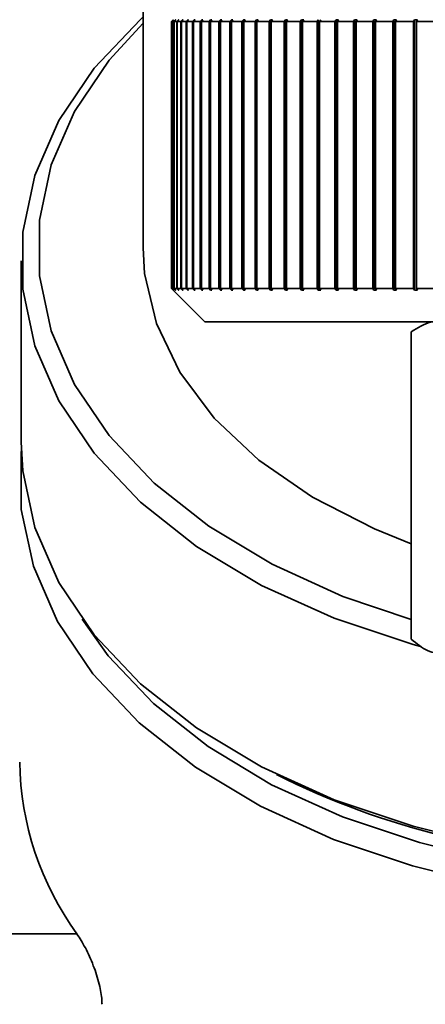
# Paper-space layout 'Blatt1' of a CAD drawing. Units: millimetres. Extents: x 0 to 5940, y 0 to 4200.
# Drawn here: x 1811 to 1823, y 613 to 643 of the extents above; entities that cross this region are included whole.
import ezdxf

# ---------------------------------------------------------------- set-up
doc = ezdxf.new("R2010")
doc.units = ezdxf.units.MM
doc.layers.add('1', color=7, linetype='Continuous')
doc.styles.add('SLDTEXTSTYLE0', font='TXT', dxfattribs={"width": 0.605})
doc.dimstyles.new('SLDDIMSTYLE0', dxfattribs={"dimtxt": 35, "dimasz": 25, "dimexe": 0, "dimexo": 0.0625, "dimgap": 8.75, "dimtad": 1, "dimdec": 1, "dimrnd": 1e-09, "dimzin": 4, "dimdsep": 46, "dimtxsty": 'SLDTEXTSTYLE0', "dimsah": 1, "dimcen": 0.09, "dimadec": 0, "dimazin": 1, "dimtfac": 1, "dimtdec": 1, "dimtofl": 0, "dimtmove": 0, "dimatfit": 3, "dimfxl": 1, "dimfrac": 2, "dimtolj": 1, "dimtzin": 12, "dimarcsym": 0})

# ---------------------------------------------------------------- blocks, each defined once
blk = doc.blocks.new('_D_1')
at = {"layer": '1', "ltscale": 10}
for p, q in [((1280.549, 1206.23), (837.288, 1206.23)), ((847.288, 1206.23), (847.288, 588.926)), ((1828.802, 588.926), (837.288, 588.926))]:
    blk.add_line(p, q, dxfattribs=at)
for points in [[(847.288, 1206.23), (843.288, 1181.23), (851.288, 1181.23)], [(847.288, 588.926), (851.288, 613.926), (843.288, 613.926)]]:
    blk.add_solid(points, dxfattribs=at)
at = {"layer": '1', "ltscale": 10, "insert": (802.17, 818.706), "char_height": 35, "attachment_point": 1, "rotation": 90, "style": 'SLDTEXTSTYLE0'}
blk.add_mtext('ca. 650', dxfattribs=at)

psp = doc.layouts.new('Blatt1')

# ---------------------------------------------------------------- linework, layer by layer
at = {"color": 7, "linetype": 'Continuous', "lineweight": 35, "ltscale": 10}
for p, q in [((1814.699, 655.454), (1814.699, 635.92)), ((1815.549, 642.705), (1815.599, 642.755)), ((1815.549, 642.705), (1815.564, 642.705)), ((1815.549, 634.705), (1815.549, 642.705)), ((1815.614, 642.755), (1815.564, 642.705)), ((1815.564, 642.705), (1815.564, 634.705)), ((1815.569, 642.705), (1815.619, 642.755)), ((1815.569, 642.705), (1815.616, 642.705)), ((1815.569, 634.705), (1815.569, 642.705)), ((1815.619, 642.755), (1815.614, 642.755)), ((1815.614, 642.755), (1815.614, 642.75)), ((1815.666, 642.755), (1815.616, 642.705)), ((1815.616, 642.705), (1815.616, 634.705)), ((1815.626, 642.705), (1815.675, 642.755)), ((1815.626, 642.705), (1815.704, 642.705)), ((1815.626, 634.705), (1815.626, 642.705)), ((1815.675, 642.755), (1815.666, 642.755)), ((1815.666, 642.755), (1815.666, 642.745)), ((1815.753, 642.755), (1815.704, 642.705)), ((1815.704, 642.705), (1815.704, 634.705)), ((1815.718, 642.705), (1815.768, 642.755)), ((1815.718, 642.705), (1815.827, 642.705)), ((1815.718, 634.705), (1815.718, 642.705)), ((1815.768, 642.755), (1815.753, 642.755)), ((1815.753, 642.755), (1815.753, 642.74)), ((1815.876, 642.755), (1815.827, 642.705)), ((1815.827, 642.705), (1815.827, 634.705)), ((1815.847, 642.705), (1815.896, 642.755)), ((1815.847, 642.705), (1815.986, 642.705)), ((1815.847, 634.705), (1815.847, 642.705)), ((1815.896, 642.755), (1815.876, 642.755)), ((1815.876, 642.755), (1815.876, 642.735)), ((1816.034, 642.755), (1815.986, 642.705)), ((1815.986, 642.705), (1815.986, 634.705)), ((1816.01, 642.705), (1816.059, 642.755)), ((1816.01, 642.705), (1816.18, 642.705)), ((1816.01, 634.705), (1816.01, 642.705)), ((1816.059, 642.755), (1816.034, 642.755)), ((1816.034, 642.755), (1816.034, 642.73)), ((1816.228, 642.755), (1816.18, 642.705)), ((1816.18, 642.705), (1816.18, 634.705)), ((1816.209, 642.705), (1816.257, 642.755)), ((1816.209, 642.705), (1816.409, 642.705)), ((1816.209, 634.705), (1816.209, 642.705)), ((1816.257, 642.755), (1816.228, 642.755)), ((1816.228, 642.755), (1816.228, 642.725)), ((1816.456, 642.755), (1816.409, 642.705)), ((1816.409, 642.705), (1816.409, 634.705)), ((1816.442, 642.705), (1816.489, 642.755)), ((1816.442, 642.705), (1816.671, 642.705)), ((1816.442, 634.705), (1816.442, 642.705)), ((1816.489, 642.755), (1816.456, 642.755)), ((1816.456, 642.755), (1816.456, 642.719)), ((1816.717, 642.755), (1816.671, 642.705)), ((1816.671, 642.705), (1816.671, 634.705)), ((1816.71, 642.705), (1816.756, 642.755)), ((1816.71, 642.705), (1816.967, 642.705)), ((1816.71, 634.705), (1816.71, 642.705)), ((1816.756, 642.755), (1816.717, 642.755)), ((1816.717, 642.755), (1816.717, 642.714)), ((1817.013, 642.755), (1816.967, 642.705)), ((1816.967, 642.705), (1816.967, 634.705)), ((1817.01, 642.705), (1817.055, 642.755)), ((1817.01, 642.705), (1817.296, 642.705)), ((1817.01, 634.705), (1817.01, 642.705)), ((1817.055, 642.755), (1817.013, 642.755)), ((1817.013, 642.755), (1817.013, 642.708)), ((1817.34, 642.755), (1817.296, 642.705)), ((1817.296, 642.705), (1817.296, 634.705)), ((1817.387, 642.755), (1817.34, 642.755)), ((1817.34, 642.755), (1817.34, 634.655)), ((1817.343, 642.705), (1817.387, 642.755)), ((1817.343, 642.705), (1817.657, 642.705)), ((1817.343, 634.705), (1817.343, 642.705)), ((1817.7, 642.755), (1817.657, 642.705)), ((1817.657, 642.705), (1817.657, 634.705)), ((1817.751, 642.755), (1817.7, 642.755)), ((1817.7, 642.755), (1817.7, 634.655)), ((1817.708, 642.705), (1817.751, 642.755)), ((1817.708, 642.705), (1818.049, 642.705)), ((1817.708, 634.705), (1817.708, 642.705)), ((1818.09, 642.755), (1818.049, 642.705)), ((1818.049, 642.705), (1818.049, 634.705)), ((1818.146, 642.755), (1818.09, 642.755)), ((1818.09, 642.755), (1818.09, 634.655)), ((1818.104, 642.705), (1818.146, 642.755)), ((1818.104, 642.705), (1818.471, 642.705)), ((1818.104, 634.705), (1818.104, 642.705)), ((1818.511, 642.755), (1818.471, 642.705)), ((1818.471, 642.705), (1818.471, 634.705)), ((1818.57, 642.755), (1818.511, 642.755)), ((1818.511, 642.755), (1818.511, 634.655)), ((1818.53, 642.705), (1818.57, 642.755)), ((1818.53, 642.705), (1818.922, 642.705)), ((1818.53, 634.705), (1818.53, 642.705)), ((1818.96, 642.755), (1818.922, 642.705)), ((1818.922, 642.705), (1818.922, 634.705)), ((1819.024, 642.755), (1818.96, 642.755)), ((1818.96, 642.755), (1818.96, 634.655)), ((1818.985, 642.705), (1819.024, 642.755)), ((1818.985, 642.705), (1819.401, 642.705)), ((1818.985, 634.705), (1818.985, 642.705)), ((1819.438, 642.755), (1819.401, 642.705)), ((1819.401, 642.705), (1819.401, 634.705)), ((1819.505, 642.755), (1819.438, 642.755)), ((1819.438, 642.755), (1819.438, 634.655)), ((1819.468, 642.705), (1819.505, 642.755)), ((1819.468, 642.705), (1819.907, 642.705)), ((1819.468, 634.705), (1819.468, 642.705)), ((1819.942, 642.755), (1819.907, 642.705)), ((1819.907, 642.705), (1819.907, 634.705)), ((1819.942, 642.755), (1819.942, 634.655)), ((1819.977, 642.705), (1820.013, 642.755)), ((1819.977, 642.705), (1820.438, 642.705)), ((1819.977, 634.705), (1819.977, 642.705)), ((1820.472, 642.755), (1820.438, 642.705)), ((1820.438, 642.705), (1820.438, 634.705)), ((1820.546, 642.755), (1820.472, 642.755)), ((1820.472, 642.755), (1820.472, 634.655)), ((1820.512, 642.705), (1820.546, 642.755)), ((1820.512, 642.705), (1820.994, 642.705)), ((1820.512, 634.705), (1820.512, 642.705)), ((1821.026, 642.755), (1820.994, 642.705)), ((1820.994, 642.705), (1820.994, 634.705)), ((1821.103, 642.755), (1821.026, 642.755)), ((1821.026, 642.755), (1821.026, 634.655)), ((1821.071, 642.705), (1821.103, 642.755)), ((1821.071, 642.705), (1821.573, 642.705)), ((1821.071, 634.705), (1821.071, 642.705)), ((1821.603, 642.755), (1821.573, 642.705)), ((1821.573, 642.705), (1821.573, 634.705)), ((1821.683, 642.755), (1821.603, 642.755)), ((1821.603, 642.755), (1821.603, 634.655)), ((1821.653, 642.705), (1821.683, 642.755)), ((1821.653, 642.705), (1822.174, 642.705)), ((1821.653, 634.705), (1821.653, 642.705)), ((1822.201, 642.755), (1822.174, 642.705)), ((1822.174, 642.705), (1822.174, 634.705)), ((1822.284, 642.755), (1822.201, 642.755)), ((1822.201, 642.755), (1822.201, 634.655)), ((1822.257, 642.705), (1822.284, 642.755)), ((1822.257, 642.705), (1822.794, 642.705)), ((1822.257, 634.705), (1822.257, 642.705)), ((1822.82, 642.755), (1822.794, 642.705)), ((1822.794, 642.705), (1822.794, 634.705)), ((1822.906, 642.755), (1822.82, 642.755)), ((1822.82, 642.755), (1822.82, 634.655)), ((1822.88, 642.705), (1822.906, 642.755)), ((1822.88, 642.705), (1823.434, 642.705)), ((1822.88, 634.705), (1822.88, 642.705)), ((1811.049, 635.537), (1811.049, 630.098)), ((1815.599, 634.655), (1815.549, 634.705)), ((1815.549, 634.705), (1815.564, 634.705)), ((1815.564, 634.705), (1815.614, 634.655)), ((1815.619, 634.655), (1815.569, 634.705)), ((1815.569, 634.705), (1815.616, 634.705)), ((1815.599, 634.655), (1816.549, 633.705)), ((1815.614, 634.66), (1815.614, 634.655)), ((1815.614, 634.655), (1815.619, 634.655)), ((1815.616, 634.705), (1815.666, 634.655)), ((1815.675, 634.655), (1815.626, 634.705)), ((1815.626, 634.705), (1815.704, 634.705)), ((1815.666, 634.665), (1815.666, 634.655)), ((1815.666, 634.655), (1815.675, 634.655)), ((1815.704, 634.705), (1815.753, 634.655)), ((1815.768, 634.655), (1815.718, 634.705)), ((1815.718, 634.705), (1815.827, 634.705)), ((1815.753, 634.67), (1815.753, 634.655)), ((1815.753, 634.655), (1815.768, 634.655)), ((1815.827, 634.705), (1815.876, 634.655)), ((1815.896, 634.655), (1815.847, 634.705)), ((1815.847, 634.705), (1815.986, 634.705)), ((1815.876, 634.675), (1815.876, 634.655)), ((1815.876, 634.655), (1815.896, 634.655)), ((1815.986, 634.705), (1816.034, 634.655)), ((1816.059, 634.655), (1816.01, 634.705)), ((1816.01, 634.705), (1816.18, 634.705)), ((1816.034, 634.68), (1816.034, 634.655)), ((1816.034, 634.655), (1816.059, 634.655)), ((1816.18, 634.705), (1816.228, 634.655)), ((1816.257, 634.655), (1816.209, 634.705)), ((1816.209, 634.705), (1816.409, 634.705)), ((1816.228, 634.686), (1816.228, 634.655)), ((1816.228, 634.655), (1816.257, 634.655)), ((1816.409, 634.705), (1816.456, 634.655)), ((1816.489, 634.655), (1816.442, 634.705)), ((1816.442, 634.705), (1816.671, 634.705)), ((1816.456, 634.691), (1816.456, 634.655)), ((1816.456, 634.655), (1816.489, 634.655)), ((1816.671, 634.705), (1816.717, 634.655)), ((1816.756, 634.655), (1816.71, 634.705)), ((1816.71, 634.705), (1816.967, 634.705)), ((1816.717, 634.697), (1816.717, 634.655)), ((1816.717, 634.655), (1816.756, 634.655)), ((1816.967, 634.705), (1817.013, 634.655)), ((1817.055, 634.655), (1817.01, 634.705)), ((1817.01, 634.705), (1817.296, 634.705)), ((1817.013, 634.703), (1817.013, 634.655)), ((1817.013, 634.655), (1817.055, 634.655)), ((1817.296, 634.705), (1817.34, 634.655)), ((1817.34, 634.655), (1817.387, 634.655)), ((1817.387, 634.655), (1817.343, 634.705)), ((1817.343, 634.705), (1817.657, 634.705)), ((1817.657, 634.705), (1817.7, 634.655)), ((1817.7, 634.655), (1817.751, 634.655)), ((1817.751, 634.655), (1817.708, 634.705)), ((1817.708, 634.705), (1818.049, 634.705)), ((1818.049, 634.705), (1818.09, 634.655)), ((1818.09, 634.655), (1818.146, 634.655)), ((1818.146, 634.655), (1818.104, 634.705)), ((1818.104, 634.705), (1818.471, 634.705)), ((1818.471, 634.705), (1818.511, 634.655)), ((1818.511, 634.655), (1818.57, 634.655)), ((1818.57, 634.655), (1818.53, 634.705)), ((1818.53, 634.705), (1818.922, 634.705)), ((1818.922, 634.705), (1818.96, 634.655)), ((1818.96, 634.655), (1819.024, 634.655)), ((1819.024, 634.655), (1818.985, 634.705)), ((1818.985, 634.705), (1819.401, 634.705)), ((1819.401, 634.705), (1819.438, 634.655)), ((1819.438, 634.655), (1819.505, 634.655)), ((1819.505, 634.655), (1819.468, 634.705)), ((1819.468, 634.705), (1819.907, 634.705)), ((1819.907, 634.705), (1819.942, 634.655)), ((1820.013, 634.655), (1819.977, 634.705)), ((1819.977, 634.705), (1820.438, 634.705)), ((1820.438, 634.705), (1820.472, 634.655)), ((1820.472, 634.655), (1820.546, 634.655)), ((1820.546, 634.655), (1820.512, 634.705)), ((1820.512, 634.705), (1820.994, 634.705)), ((1820.994, 634.705), (1821.026, 634.655)), ((1821.026, 634.655), (1821.103, 634.655)), ((1821.103, 634.655), (1821.071, 634.705)), ((1821.071, 634.705), (1821.573, 634.705)), ((1821.573, 634.705), (1821.603, 634.655)), ((1821.603, 634.655), (1821.683, 634.655)), ((1821.683, 634.655), (1821.653, 634.705)), ((1821.653, 634.705), (1822.174, 634.705)), ((1822.174, 634.705), (1822.201, 634.655)), ((1822.201, 634.655), (1822.284, 634.655)), ((1822.284, 634.655), (1822.257, 634.705)), ((1822.257, 634.705), (1822.794, 634.705)), ((1822.794, 634.705), (1822.82, 634.655)), ((1822.82, 634.655), (1822.906, 634.655)), ((1822.906, 634.655), (1822.88, 634.705)), ((1822.88, 634.705), (1823.434, 634.705)), ((1816.549, 633.705), (1844.549, 633.705)), ((1822.725, 633.41), (1822.725, 624.205)), ((1818.686, 620.15), (1818.974, 620.008)), ((1812.715, 615.38), (1800.599, 615.38))]:
    psp.add_line(p, q, dxfattribs=at)
at = {"color": 7, "linetype": 'Continuous', "lineweight": 35, "ltscale": 10, "flags": 128}
for points in [[(1814.699, 642.838), (1814.618, 642.765), (1813.235, 641.303), (1812.175, 639.734), (1811.456, 638.087), (1811.094, 636.392), (1811.094, 634.681), (1811.456, 632.986), (1812.175, 631.339), (1813.235, 629.77), (1814.618, 628.308), (1816.297, 626.981), (1818.242, 625.814), (1820.417, 624.827), (1822.78, 624.04), (1823.005, 623.978)], [(1814.699, 642.654), (1813.679, 641.538), (1812.646, 640.009), (1811.946, 638.404), (1811.593, 636.753), (1811.593, 635.086), (1811.946, 633.435), (1812.646, 631.83), (1813.679, 630.301), (1815.026, 628.877), (1816.663, 627.584), (1818.558, 626.446), (1820.677, 625.485), (1822.725, 624.79)], [(1814.699, 635.92), (1814.743, 635.158), (1815.096, 633.653), (1815.794, 632.197), (1816.822, 630.826), (1818.157, 629.567), (1819.768, 628.451), (1821.62, 627.502), (1822.725, 627.059)], [(1811.049, 630.098), (1811.094, 629.242), (1811.456, 627.547), (1812.175, 625.9), (1813.235, 624.331), (1814.618, 622.869), (1816.297, 621.542), (1818.242, 620.375), (1820.417, 619.388), (1822.78, 618.601), (1824.085, 618.272)], [(1811.053, 629.836), (1811.049, 629.799), (1811.049, 628.084), (1811.412, 626.385), (1812.132, 624.734), (1813.195, 623.161), (1814.581, 621.696), (1816.264, 620.366), (1818.214, 619.196), (1820.393, 618.207), (1822.762, 617.418), (1824.085, 617.085)], [(1812.875, 624.801), (1813.655, 623.705), (1815.004, 622.279), (1816.643, 620.984), (1818.541, 619.844), (1820.662, 618.882), (1822.968, 618.114), (1824.085, 617.829)]]:
    psp.add_lwpolyline(points, dxfattribs=at)
at = {"color": 7, "linetype": 'Continuous', "lineweight": 35, "ltscale": 100}
for centre, radius, start, end in [((1819.967, 620.651), 8.965, 180.8214, 216.0105), ((1829.394, 641.491), 23.877, 244.1241, 257.153)]:
    psp.add_arc(centre, radius, start, end, dxfattribs=at)
at = {"color": 7, "linetype": 'Continuous', "lineweight": 35, "ltscale": 10}
psp.add_open_spline([(1819.942, 634.655), (1819.954, 634.655), (1819.977, 634.655), (1820.001, 634.655), (1820.013, 634.655)], degree=3, dxfattribs=at)
for points, knots in [([(1824.821, 633.41), (1824.668, 633.518), (1824.359, 633.737), (1823.851, 633.683), (1823.302, 633.765), (1822.918, 633.529), (1822.725, 633.41)], [0, 0, 0, 0, 0.220445, 0.446732, 0.722276, 1, 1, 1, 1]), ([(1822.725, 624.205), (1822.887, 624.069), (1823.216, 623.792), (1823.737, 623.774), (1824.277, 623.768), (1824.639, 624.059), (1824.821, 624.205)], [0, 0, 0, 0, 0.235328, 0.476818, 0.736465, 1, 1, 1, 1]), ([(1812.715, 615.38), (1812.8, 615.246), (1812.97, 614.978), (1813.213, 614.436), (1813.393, 613.883), (1813.462, 613.487), (1813.466, 613.308), (1813.467, 613.267)], [0, 0, 0, 0, 0.244454, 0.489087, 0.725616, 0.936033, 1, 1, 1, 1])]:
    psp.add_open_spline(points, degree=3, knots=knots, dxfattribs=at)

# ---------------------------------------------------------------- dimensions: what is measured, and where the dimension line sits
at = {"layer": '1', "ltscale": 10}
dim = psp.add_linear_dim(base=(847.288, 588.926), p1=(1290.549, 1206.23), p2=(1838.802, 588.926), angle=90, dimstyle='SLDDIMSTYLE0', dxfattribs=at)
dim.commit()
dim.dimension.update_dxf_attribs({"geometry": '_D_1', "text_midpoint": (847.288, 897.578), "dimtype": 160})

doc.saveas('drawing.dxf')
